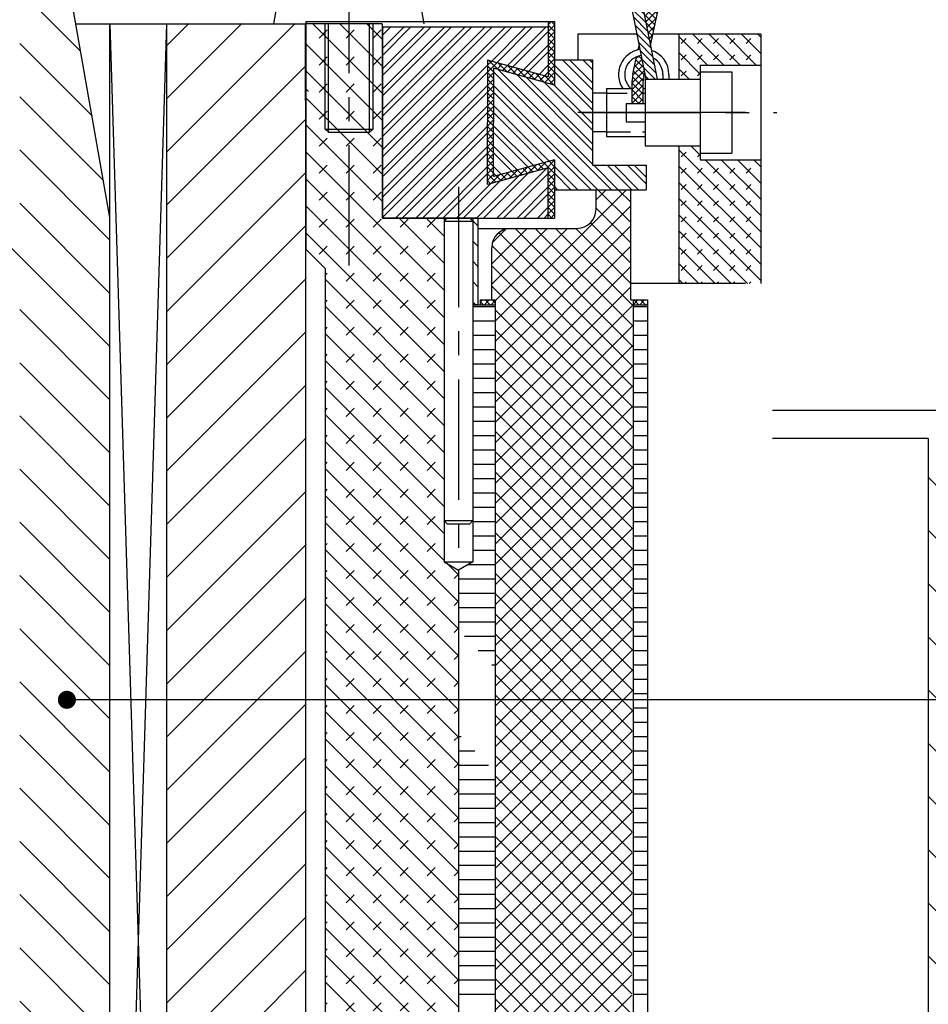
# Model space of a CAD drawing. Extents: x 1149 to 3527, y 476 to 2158.
# Drawn here: x 1687 to 1838, y 1688 to 1852 of the extents above; entities that cross this region are included whole.
import ezdxf

# ---------------------------------------------------------------- set-up
doc = ezdxf.new("R2010")
doc.units = 0
doc.header["$LTSCALE"] = 16
doc.header["$MEASUREMENT"] = 0
doc.linetypes.add('CENTER', pattern=[2, 1.25, -0.25, 0.25, -0.25])
doc.linetypes.add('HIDDEN', pattern=[0.375, 0.25, -0.125])
doc.layers.get('0').update_dxf_attribs({"linetype": 'CONTINUOUS'})
for name, color, linetype in [('CEN', 1, 'CENTER'), ('CL', 3, 'CENTER'), ('DIM', 2, 'CONTINUOUS'), ('HAT', 8, 'CONTINUOUS'), ('HAT-B', 3, 'CONTINUOUS'), ('HAT-GR', 3, 'CONTINUOUS'), ('HAT-M', 1, 'CONTINUOUS'), ('HAT-R', 1, 'CONTINUOUS'), ('HID-M', 206, 'HIDDEN'), ('OBJ-B', 7, 'CONTINUOUS'), ('OBJ-DB', 156, 'CONTINUOUS'), ('OBJ-GR', 252, 'CONTINUOUS'), ('OBJ-R', 1, 'CONTINUOUS'), ('OBJ-Y', 2, 'CONTINUOUS'), ('THIN', 1, 'CONTINUOUS')]:
    doc.layers.add(name, color=color, linetype=linetype)

# ---------------------------------------------------------------- blocks, each defined once
blk = doc.blocks.new('*X12')
at = {"color": 0}
for p, q in [((1227.04, 1717.18), (1240.95, 1731.09)), ((1235.88, 1717.18), (1250.88, 1732.18)), ((1244.72, 1717.18), (1259.72, 1732.18)), ((1249.12, 1712.73), (1268.56, 1732.18)), ((1262.4, 1717.18), (1277.4, 1732.18)), ((1271.23, 1717.18), (1286.23, 1732.18)), ((1280.07, 1717.18), (1295.07, 1732.18)), ((1288.91, 1717.18), (1303.91, 1732.18)), ((1297.75, 1717.18), (1312.75, 1732.18)), ((1306.59, 1717.18), (1321.59, 1732.18)), ((1315.43, 1717.18), (1330.43, 1732.18)), ((1324.27, 1717.18), (1339.27, 1732.18)), ((1333.11, 1717.18), (1348.11, 1732.18)), ((1341.95, 1717.18), (1356.95, 1732.18)), ((1350.78, 1717.18), (1365.78, 1732.18)), ((1359.62, 1717.18), (1374.62, 1732.18)), ((1368.46, 1717.18), (1383.46, 1732.18)), ((1377.3, 1717.18), (1392.3, 1732.18)), ((1218.2, 1717.18), (1230.22, 1729.2)), ((1209.36, 1717.18), (1219.49, 1727.3))]:
    blk.add_line(p, q, dxfattribs=at)
blk = doc.blocks.new('*X99')
at = {"color": 0}
for p, q in [((1856.51, 1757), (1837.51, 1776)), ((1856.51, 1748.17), (1837.51, 1767.17)), ((1856.51, 1739.33), (1837.51, 1758.33)), ((1856.51, 1730.49), (1837.51, 1749.49)), ((1856.51, 1721.65), (1837.51, 1740.65)), ((1856.51, 1712.81), (1837.51, 1731.81)), ((1856.51, 1703.97), (1837.51, 1722.97)), ((1855.2, 1696.44), (1837.51, 1714.13)), ((1853.67, 1689.13), (1837.51, 1705.29)), ((1844.83, 1689.13), (1837.51, 1696.45))]:
    blk.add_line(p, q, dxfattribs=at)
blk = doc.blocks.new('*X180')
at = {"color": 0}
for p, q in [((31.0998, 29.3838), (31.9728, 30.2568)), ((31.2766, 29.3838), (32.1496, 30.2568)), ((31.4533, 29.3838), (32.3263, 30.2568)), ((31.6301, 29.3838), (32.5031, 30.2568)), ((31.7237, 30.1845), (31.796, 30.2568)), ((31.8198, 30.2288), (31.7918, 30.2568)), ((31.8069, 29.3838), (32.6799, 30.2568)), ((31.9966, 30.2288), (31.9686, 30.2568)), ((31.9837, 29.3838), (32.8567, 30.2568)), ((32.1734, 30.2288), (32.1454, 30.2568)), ((32.1604, 29.3838), (33.0334, 30.2568)), ((32.3501, 30.2288), (32.3222, 30.2568)), ((32.3372, 29.3838), (33.2102, 30.2568)), ((32.5269, 30.2288), (32.4989, 30.2568)), ((32.514, 29.3838), (33.387, 30.2568)), ((32.7037, 30.2288), (32.6757, 30.2568)), ((32.6908, 29.3838), (33.5638, 30.2568)), ((32.8805, 30.2288), (32.8525, 30.2568)), ((32.8675, 29.3838), (33.7405, 30.2568)), ((33.0572, 30.2288), (33.0293, 30.2568)), ((33.0443, 29.3838), (33.9173, 30.2568)), ((33.234, 30.2288), (33.206, 30.2568)), ((33.2211, 29.3838), (34.0941, 30.2568)), ((33.4108, 30.2288), (33.3828, 30.2568)), ((33.3979, 29.3838), (34.2709, 30.2568)), ((33.5876, 30.2288), (33.5596, 30.2568)), ((33.5746, 29.3838), (34.4476, 30.2568)), ((33.7643, 30.2288), (33.7364, 30.2568)), ((33.7514, 29.3838), (34.6244, 30.2568)), ((33.9411, 30.2288), (33.9132, 30.2568)), ((33.9282, 29.3838), (34.8012, 30.2568)), ((34.1179, 30.2288), (34.0899, 30.2568)), ((34.105, 29.3838), (34.978, 30.2568)), ((34.2947, 30.2288), (34.2667, 30.2568)), ((34.2818, 29.3838), (35.1548, 30.2568)), ((34.4715, 30.2288), (34.4435, 30.2568)), ((34.4585, 29.3838), (35.3315, 30.2568)), ((29.0312, 29.2598), (29.9345, 30.163)), ((29.208, 29.2598), (30.1113, 30.163)), ((29.3848, 29.2598), (30.288, 30.163)), ((29.4613, 29.8666), (29.7577, 30.163)), ((29.4613, 30.0434), (29.5809, 30.163)), ((29.5616, 29.2598), (30.4648, 30.163)), ((29.8623, 29.3838), (30.6416, 30.163)), ((30.0391, 29.3838), (30.8184, 30.163)), ((30.2159, 29.3838), (30.9951, 30.163)), ((30.3927, 29.3838), (31.1719, 30.163)), ((30.5694, 29.3838), (31.3487, 30.163)), ((30.7462, 29.3838), (31.5255, 30.163)), ((30.923, 29.3838), (31.7022, 30.163)), ((29.5217, 30.052), (29.4687, 30.1051)), ((29.6985, 30.052), (29.6455, 30.1051)), ((29.8753, 30.052), (29.8222, 30.1051)), ((30.052, 30.052), (29.999, 30.1051)), ((30.2288, 30.052), (30.1758, 30.1051)), ((30.4056, 30.052), (30.3526, 30.1051)), ((30.5824, 30.052), (30.5293, 30.1051)), ((30.7591, 30.052), (30.7061, 30.1051)), ((30.9359, 30.052), (30.8829, 30.1051)), ((31.1127, 30.052), (31.0597, 30.1051)), ((31.2895, 30.052), (31.2364, 30.1051)), ((31.4663, 30.052), (31.4132, 30.1051)), ((31.643, 30.052), (31.59, 30.1051)), ((31.8198, 30.052), (31.7668, 30.1051)), ((31.9966, 30.052), (31.9435, 30.1051)), ((32.1734, 30.052), (32.1203, 30.1051)), ((32.3501, 30.052), (32.2971, 30.1051)), ((32.5269, 30.052), (32.4739, 30.1051)), ((32.7037, 30.052), (32.6507, 30.1051)), ((32.8805, 30.052), (32.8274, 30.1051)), ((33.0572, 30.052), (33.0042, 30.1051)), ((33.234, 30.052), (33.181, 30.1051)), ((33.4108, 30.052), (33.3578, 30.1051)), ((33.5876, 30.052), (33.5345, 30.1051)), ((33.7643, 30.052), (33.7113, 30.1051)), ((33.9411, 30.052), (33.8881, 30.1051)), ((34.1179, 30.052), (34.0649, 30.1051)), ((34.2947, 30.052), (34.2416, 30.1051)), ((34.4715, 30.052), (34.4184, 30.1051)), ((34.6482, 30.052), (34.5952, 30.1051)), ((29.5217, 29.8753), (29.4687, 29.9283)), ((29.6985, 29.8753), (29.6455, 29.9283)), ((29.8753, 29.8753), (29.8222, 29.9283)), ((30.052, 29.8753), (29.999, 29.9283)), ((30.2288, 29.8753), (30.1758, 29.9283)), ((30.4056, 29.8753), (30.3526, 29.9283)), ((30.5824, 29.8753), (30.5293, 29.9283)), ((30.7591, 29.8753), (30.7061, 29.9283)), ((30.9359, 29.8753), (30.8829, 29.9283)), ((31.1127, 29.8753), (31.0597, 29.9283)), ((31.2895, 29.8753), (31.2364, 29.9283)), ((31.4663, 29.8753), (31.4132, 29.9283)), ((31.643, 29.8753), (31.59, 29.9283)), ((31.8198, 29.8753), (31.7668, 29.9283)), ((31.9966, 29.8753), (31.9435, 29.9283)), ((32.1734, 29.8753), (32.1203, 29.9283)), ((32.3501, 29.8753), (32.2971, 29.9283)), ((32.5269, 29.8753), (32.4739, 29.9283)), ((32.7037, 29.8753), (32.6507, 29.9283)), ((32.8805, 29.8753), (32.8274, 29.9283)), ((33.0572, 29.8753), (33.0042, 29.9283)), ((33.234, 29.8753), (33.181, 29.9283)), ((33.4108, 29.8753), (33.3578, 29.9283)), ((33.5876, 29.8753), (33.5345, 29.9283)), ((33.7643, 29.8753), (33.7113, 29.9283)), ((33.9411, 29.8753), (33.8881, 29.9283)), ((34.1179, 29.8753), (34.0649, 29.9283)), ((34.2947, 29.8753), (34.2416, 29.9283)), ((34.4715, 29.8753), (34.4184, 29.9283)), ((34.6482, 29.8753), (34.5952, 29.9283)), ((28.1913, 29.3037), (28.6448, 29.7573)), ((28.1913, 29.4805), (28.4681, 29.7573)), ((28.1913, 29.6573), (28.2913, 29.7573)), ((28.2843, 29.6985), (28.2312, 29.7515)), ((28.3241, 29.2598), (28.8216, 29.7573)), ((28.461, 29.6985), (28.408, 29.7515)), ((28.5009, 29.2598), (28.9984, 29.7573)), ((28.6378, 29.6985), (28.5848, 29.7515)), ((28.6777, 29.2598), (29.1752, 29.7573)), ((28.8146, 29.6985), (28.7616, 29.7515)), ((28.8545, 29.2598), (29.352, 29.7573)), ((28.9914, 29.6985), (28.9383, 29.7515)), ((29.1682, 29.6985), (29.1151, 29.7515)), ((29.3449, 29.6985), (29.2919, 29.7515)), ((29.5217, 29.6985), (29.4687, 29.7515)), ((29.6985, 29.6985), (29.6455, 29.7515)), ((29.8753, 29.6985), (29.8222, 29.7515)), ((30.052, 29.6985), (29.999, 29.7515)), ((30.2288, 29.6985), (30.1758, 29.7515)), ((30.4056, 29.6985), (30.3526, 29.7515)), ((30.5824, 29.6985), (30.5293, 29.7515)), ((30.7591, 29.6985), (30.7061, 29.7515)), ((30.9359, 29.6985), (30.8829, 29.7515)), ((31.1127, 29.6985), (31.0597, 29.7515)), ((31.2895, 29.6985), (31.2364, 29.7515)), ((31.4663, 29.6985), (31.4132, 29.7515)), ((31.643, 29.6985), (31.59, 29.7515)), ((31.8198, 29.6985), (31.7668, 29.7515)), ((31.9966, 29.6985), (31.9435, 29.7515)), ((32.1734, 29.6985), (32.1203, 29.7515)), ((32.3501, 29.6985), (32.2971, 29.7515)), ((32.5269, 29.6985), (32.4739, 29.7515)), ((32.7037, 29.6985), (32.6507, 29.7515)), ((32.8805, 29.6985), (32.8274, 29.7515)), ((33.0572, 29.6985), (33.0042, 29.7515)), ((33.234, 29.6985), (33.181, 29.7515)), ((33.4108, 29.6985), (33.3578, 29.7515)), ((33.5876, 29.6985), (33.5345, 29.7515)), ((33.7643, 29.6985), (33.7113, 29.7515)), ((33.9411, 29.6985), (33.8881, 29.7515)), ((34.1179, 29.6985), (34.0649, 29.7515)), ((34.2947, 29.6985), (34.2416, 29.7515)), ((34.4715, 29.6985), (34.4184, 29.7515)), ((34.6482, 29.6985), (34.5952, 29.7515)), ((28.2843, 29.5217), (28.2312, 29.5747)), ((28.461, 29.5217), (28.408, 29.5747)), ((28.6378, 29.5217), (28.5848, 29.5747)), ((28.8146, 29.5217), (28.7616, 29.5747)), ((28.9914, 29.5217), (28.9383, 29.5747)), ((29.1682, 29.5217), (29.1151, 29.5747)), ((29.3449, 29.5217), (29.2919, 29.5747)), ((29.5217, 29.5217), (29.4687, 29.5747)), ((29.6985, 29.5217), (29.6455, 29.5747)), ((29.8753, 29.5217), (29.8222, 29.5747)), ((30.052, 29.5217), (29.999, 29.5747)), ((30.2288, 29.5217), (30.1758, 29.5747)), ((30.4056, 29.5217), (30.3526, 29.5747)), ((30.5824, 29.5217), (30.5293, 29.5747)), ((30.7591, 29.5217), (30.7061, 29.5747)), ((30.9359, 29.5217), (30.8829, 29.5747)), ((31.1127, 29.5217), (31.0597, 29.5747)), ((31.2895, 29.5217), (31.2364, 29.5747)), ((31.4663, 29.5217), (31.4132, 29.5747)), ((31.643, 29.5217), (31.59, 29.5747)), ((31.8198, 29.5217), (31.7668, 29.5747)), ((31.9966, 29.5217), (31.9435, 29.5747)), ((32.1734, 29.5217), (32.1203, 29.5747)), ((32.3501, 29.5217), (32.2971, 29.5747)), ((32.5269, 29.5217), (32.4739, 29.5747)), ((32.7037, 29.5217), (32.6507, 29.5747)), ((32.8805, 29.5217), (32.8274, 29.5747)), ((33.0572, 29.5217), (33.0042, 29.5747)), ((33.234, 29.5217), (33.181, 29.5747)), ((33.4108, 29.5217), (33.3578, 29.5747)), ((33.5876, 29.5217), (33.5345, 29.5747)), ((33.7643, 29.5217), (33.7113, 29.5747)), ((33.9411, 29.5217), (33.8881, 29.5747)), ((34.1179, 29.5217), (34.0649, 29.5747)), ((34.2947, 29.5217), (34.2416, 29.5747)), ((34.4715, 29.5217), (34.4184, 29.5747)), ((34.6482, 29.5217), (34.5952, 29.5747)), ((28.2843, 29.3449), (28.2312, 29.398)), ((28.461, 29.3449), (28.408, 29.398)), ((28.6378, 29.3449), (28.5848, 29.398)), ((28.8146, 29.3449), (28.7616, 29.398)), ((28.9914, 29.3449), (28.9383, 29.398)), ((29.1682, 29.3449), (29.1151, 29.398)), ((29.3449, 29.3449), (29.2919, 29.398)), ((29.5217, 29.3449), (29.4687, 29.398)), ((29.6985, 29.3449), (29.6455, 29.398)), ((29.8364, 29.3838), (29.8222, 29.398)), ((30.0132, 29.3838), (29.999, 29.398)), ((30.19, 29.3838), (30.1758, 29.398)), ((30.3667, 29.3838), (30.3526, 29.398)), ((30.5435, 29.3838), (30.5293, 29.398)), ((30.7203, 29.3838), (30.7061, 29.398)), ((30.8971, 29.3838), (30.8829, 29.398)), ((31.0738, 29.3838), (31.0597, 29.398)), ((31.2506, 29.3838), (31.2364, 29.398)), ((31.4274, 29.3838), (31.4132, 29.398)), ((31.6042, 29.3838), (31.59, 29.398)), ((31.781, 29.3838), (31.7668, 29.398)), ((31.9577, 29.3838), (31.9435, 29.398)), ((32.1345, 29.3838), (32.1203, 29.398)), ((32.3113, 29.3838), (32.2971, 29.398)), ((32.4881, 29.3838), (32.4739, 29.398)), ((32.6648, 29.3838), (32.6507, 29.398)), ((32.8416, 29.3838), (32.8274, 29.398)), ((33.0184, 29.3838), (33.0042, 29.398)), ((33.1952, 29.3838), (33.181, 29.398)), ((33.3719, 29.3838), (33.3578, 29.398)), ((33.5487, 29.3838), (33.5345, 29.398)), ((33.7255, 29.3838), (33.7113, 29.398)), ((33.9023, 29.3838), (33.8881, 29.398)), ((34.079, 29.3838), (34.0649, 29.398)), ((34.2558, 29.3838), (34.2416, 29.398)), ((34.4326, 29.3838), (34.4184, 29.398)), ((34.6094, 29.3838), (34.5952, 29.398))]:
    blk.add_line(p, q, dxfattribs=at)
blk = doc.blocks.new('*X164')
at = {"color": 0}
for p, q in [((23.7052, 25.2962), (23.9199, 25.5109)), ((23.7052, 25.4288), (23.7873, 25.5109)), ((24.6958, 24.6249), (23.8098, 25.5109)), ((23.8254, 25.2838), (24.0524, 25.5109)), ((23.9215, 25.2473), (24.185, 25.5109)), ((24.8284, 24.6249), (23.9424, 25.5109)), ((23.9582, 25.0189), (24.4651, 25.5258)), ((23.9582, 24.8863), (24.5975, 25.5256)), ((23.9582, 24.7537), (24.7299, 25.5254)), ((23.9582, 25.1515), (24.3176, 25.5109)), ((23.9853, 24.6482), (24.8622, 25.5251)), ((24.0711, 24.6014), (24.9946, 25.5249)), ((24.961, 24.6249), (24.075, 25.5109)), ((24.2031, 24.6009), (25.1269, 25.5247)), ((25.0936, 24.6249), (24.2076, 25.5109)), ((24.3357, 24.6009), (25.2593, 25.5245)), ((25.2262, 24.6249), (24.3402, 25.5109)), ((25.3588, 24.6249), (24.4578, 25.5258)), ((24.4923, 24.6249), (25.3917, 25.5243)), ((25.4913, 24.6249), (24.5906, 25.5256)), ((24.6249, 24.6249), (25.524, 25.524)), ((25.6239, 24.6249), (24.7234, 25.5254)), ((24.7574, 24.6249), (25.6564, 25.5238)), ((25.7565, 24.6249), (24.8562, 25.5251)), ((24.89, 24.6249), (25.7888, 25.5236)), ((25.8891, 24.6249), (24.989, 25.5249)), ((25.0226, 24.6249), (25.9211, 25.5234)), ((26.0217, 24.6249), (25.1218, 25.5247)), ((25.1552, 24.6249), (26.0535, 25.5232)), ((26.1542, 24.6249), (25.2546, 25.5245)), ((25.2878, 24.6249), (26.1859, 25.5229)), ((26.2868, 24.6249), (25.3874, 25.5243)), ((25.4204, 24.6249), (26.3182, 25.5227)), ((26.4194, 24.6249), (25.5202, 25.524)), ((25.5529, 24.6249), (26.4506, 25.5225)), ((26.552, 24.6249), (25.653, 25.5238)), ((25.6855, 24.6249), (26.5829, 25.5223)), ((26.6846, 24.6249), (25.7858, 25.5236)), ((25.8181, 24.6249), (26.7153, 25.5221)), ((26.8172, 24.6249), (25.9186, 25.5234)), ((25.9507, 24.6249), (26.8477, 25.5218)), ((26.9497, 24.6249), (26.0514, 25.5232)), ((26.0833, 24.6249), (26.98, 25.5216)), ((27.0823, 24.6249), (26.1842, 25.5229)), ((26.2158, 24.6249), (27.1124, 25.5214)), ((27.2149, 24.6249), (26.317, 25.5227)), ((26.3484, 24.6249), (27.2448, 25.5212)), ((27.3475, 24.6249), (26.4498, 25.5225)), ((26.481, 24.6249), (27.3771, 25.521)), ((27.4801, 24.6249), (26.5826, 25.5223)), ((26.6136, 24.6249), (27.5095, 25.5208)), ((27.6127, 24.6249), (26.7154, 25.5221)), ((26.7462, 24.6249), (27.6419, 25.5205)), ((27.7452, 24.6249), (26.8482, 25.5218)), ((26.8788, 24.6249), (27.7742, 25.5203)), ((27.8778, 24.6249), (26.981, 25.5216)), ((27.0113, 24.6249), (27.9066, 25.5201)), ((28.0104, 24.6249), (27.1139, 25.5214)), ((27.1439, 24.6249), (28.0389, 25.5199)), ((28.143, 24.6249), (27.2467, 25.5212)), ((27.2765, 24.6249), (28.1713, 25.5197)), ((28.2756, 24.6249), (27.3795, 25.521)), ((27.4091, 24.6249), (28.3037, 25.5194)), ((28.4082, 24.6249), (27.5123, 25.5207)), ((27.5417, 24.6249), (28.436, 25.5192)), ((28.5407, 24.6249), (27.6451, 25.5205)), ((27.6743, 24.6249), (28.5684, 25.519)), ((28.6733, 24.6249), (27.7779, 25.5203)), ((27.8068, 24.6249), (28.7008, 25.5188)), ((28.8059, 24.6249), (27.9107, 25.5201)), ((27.9394, 24.6249), (28.8331, 25.5186)), ((28.9385, 24.6249), (28.0435, 25.5199)), ((28.072, 24.6249), (28.9655, 25.5183)), ((29.0711, 24.6249), (28.1763, 25.5197)), ((28.2046, 24.6249), (29.0979, 25.5181)), ((29.2036, 24.6249), (28.3091, 25.5194)), ((28.3372, 24.6249), (29.2302, 25.5179)), ((29.3362, 24.6249), (28.4419, 25.5192)), ((28.4698, 24.6249), (29.3626, 25.5177)), ((29.4688, 24.6249), (28.5747, 25.519)), ((28.6023, 24.6249), (29.4949, 25.5175)), ((29.6014, 24.6249), (28.7075, 25.5188)), ((28.7349, 24.6249), (29.6273, 25.5172)), ((29.734, 24.6249), (28.8403, 25.5186)), ((28.8675, 24.6249), (29.7597, 25.517)), ((29.8666, 24.6249), (28.9731, 25.5183)), ((29.0001, 24.6249), (29.892, 25.5168)), ((24.5633, 24.6249), (23.7052, 25.4829)), ((23.7718, 25.2838), (23.7052, 25.3503)), ((24.4307, 24.6249), (23.9582, 25.0973)), ((24.3221, 24.6009), (23.9582, 24.9647)), ((24.1895, 24.6009), (23.9582, 24.8322)), ((24.0533, 24.6045), (23.9618, 24.6959))]:
    blk.add_line(p, q, dxfattribs=at)
blk = doc.blocks.new('*X178')
at = {"color": 0}
for p, q in [((28.2593, 32.1088), (28.3843, 32.2338)), ((28.2593, 32.2148), (28.2783, 32.2338)), ((29.0161, 31.6988), (29.5511, 32.2338)), ((29.0813, 31.8701), (29.445, 32.2338)), ((29.0813, 31.9762), (29.3389, 32.2338)), ((29.0813, 32.0822), (29.2329, 32.2338)), ((29.0813, 32.1883), (29.1268, 32.2338)), ((29.1222, 31.6988), (29.6571, 32.2338)), ((29.2282, 31.6988), (29.7632, 32.2338)), ((29.3343, 31.6988), (29.8693, 32.2338)), ((28.2593, 32.0027), (28.4613, 32.2047)), ((28.3196, 32.138), (28.2878, 32.1698)), ((28.4257, 32.138), (28.3939, 32.1698)), ((29.1682, 32.138), (29.1363, 32.1698)), ((29.2742, 32.138), (29.2424, 32.1698)), ((29.3803, 32.138), (29.3485, 32.1698)), ((29.4404, 31.6988), (29.8893, 32.1478)), ((29.4864, 32.138), (29.4545, 32.1698)), ((29.5924, 32.138), (29.5606, 32.1698)), ((29.6985, 32.138), (29.6667, 32.1698)), ((29.8046, 32.138), (29.7727, 32.1698)), ((29.8893, 32.1593), (29.8788, 32.1698)), ((28.2593, 31.8966), (28.4613, 32.0986)), ((28.3196, 32.0319), (28.2878, 32.0638)), ((28.4257, 32.0319), (28.3939, 32.0638)), ((29.1682, 32.0319), (29.1363, 32.0638)), ((29.2742, 32.0319), (29.2424, 32.0638)), ((29.3803, 32.0319), (29.3485, 32.0638)), ((29.4864, 32.0319), (29.4545, 32.0638)), ((29.5464, 31.6988), (29.8893, 32.0417)), ((29.5924, 32.0319), (29.5606, 32.0638)), ((29.6985, 32.0319), (29.6667, 32.0638)), ((29.8046, 32.0319), (29.7727, 32.0638)), ((29.8893, 32.0532), (29.8788, 32.0638)), ((28.2593, 31.7906), (28.4613, 31.9926)), ((28.3196, 31.9259), (28.2878, 31.9577)), ((28.4257, 31.9259), (28.3939, 31.9577)), ((29.1682, 31.9259), (29.1363, 31.9577)), ((29.2742, 31.9259), (29.2424, 31.9577)), ((29.3803, 31.9259), (29.3485, 31.9577)), ((29.4864, 31.9259), (29.4545, 31.9577)), ((29.5924, 31.9259), (29.5606, 31.9577)), ((29.6985, 31.9259), (29.6667, 31.9577)), ((29.8046, 31.9259), (29.7727, 31.9577)), ((29.8893, 31.9472), (29.8788, 31.9577)), ((28.2736, 31.6988), (28.4613, 31.8865)), ((29.6525, 31.6988), (29.8893, 31.9356)), ((28.3196, 31.8198), (28.2878, 31.8516)), ((28.3797, 31.6988), (28.5197, 31.8388)), ((28.4257, 31.8198), (28.3939, 31.8516)), ((28.5318, 31.8198), (28.5127, 31.8388)), ((28.9888, 31.7776), (29.05, 31.8388)), ((29.0621, 31.8198), (29.0431, 31.8388)), ((29.1682, 31.8198), (29.1363, 31.8516)), ((29.2742, 31.8198), (29.2424, 31.8516)), ((29.3803, 31.8198), (29.3485, 31.8516)), ((29.4864, 31.8198), (29.4545, 31.8516)), ((29.5924, 31.8198), (29.5606, 31.8516)), ((29.6985, 31.8198), (29.6667, 31.8516)), ((29.7586, 31.6988), (29.8893, 31.8296)), ((29.8046, 31.8198), (29.7727, 31.8516)), ((29.8893, 31.8411), (29.8788, 31.8516)), ((28.4858, 31.6988), (28.5538, 31.7669)), ((28.3196, 31.7137), (28.2878, 31.7456)), ((28.4257, 31.7137), (28.3939, 31.7456)), ((28.5318, 31.7137), (28.4999, 31.7456)), ((29.0621, 31.7137), (29.0303, 31.7456)), ((29.1682, 31.7137), (29.1363, 31.7456)), ((29.2742, 31.7137), (29.2424, 31.7456)), ((29.3803, 31.7137), (29.3485, 31.7456)), ((29.4864, 31.7137), (29.4545, 31.7456)), ((29.5924, 31.7137), (29.5606, 31.7456)), ((29.6985, 31.7137), (29.6667, 31.7456)), ((29.8046, 31.7137), (29.7727, 31.7456)), ((29.8646, 31.6988), (29.8893, 31.7235)), ((29.8893, 31.735), (29.8788, 31.7456))]:
    blk.add_line(p, q, dxfattribs=at)
blk = doc.blocks.new('*X161')
at = {"color": 0}
for p, q in [((22.6052, 24.9917), (22.6244, 25.0109)), ((22.6263, 24.9709), (22.6052, 24.9919)), ((22.6286, 24.9709), (22.6686, 25.0109)), ((22.6705, 24.9709), (22.6305, 25.0109)), ((22.6728, 24.9709), (22.7128, 25.0109)), ((22.7147, 24.9709), (22.6747, 25.0109)), ((22.717, 24.9709), (22.757, 25.0109)), ((22.7589, 24.9709), (22.7189, 25.0109)), ((22.7611, 24.9709), (22.8011, 25.0109)), ((22.803, 24.9709), (22.763, 25.0109)), ((22.8053, 24.9709), (22.8453, 25.0109)), ((22.8472, 24.9709), (22.8072, 25.0109)), ((22.8495, 24.9709), (22.8895, 25.0109)), ((22.8914, 24.9709), (22.8514, 25.0109)), ((22.8937, 24.9709), (22.9337, 25.0109)), ((22.9356, 24.9709), (22.8956, 25.0109)), ((22.9379, 24.9709), (22.9779, 25.0109)), ((23.003, 24.9477), (22.9398, 25.0109)), ((22.9625, 24.9512), (23.0197, 25.0085)), ((23.0125, 24.9823), (22.984, 25.0109)), ((23.5656, 24.9596), (23.5143, 25.0109)), ((23.5192, 24.9776), (23.5524, 25.0109)), ((23.5287, 24.9429), (23.5966, 25.0109)), ((23.5985, 24.9709), (23.5585, 25.0109)), ((23.6008, 24.9709), (23.6408, 25.0109)), ((23.6427, 24.9709), (23.6027, 25.0109)), ((23.645, 24.9709), (23.685, 25.0109)), ((23.6869, 24.9709), (23.6469, 25.0109)), ((23.6892, 24.9709), (23.7292, 25.0109)), ((23.7311, 24.9709), (23.6911, 25.0109)), ((23.7334, 24.9709), (23.7734, 25.0109)), ((23.7753, 24.9709), (23.7353, 25.0109)), ((23.7776, 24.9709), (23.8176, 25.0109)), ((23.8195, 24.9709), (23.7795, 25.0109)), ((23.8218, 24.9709), (23.8618, 25.0109)), ((23.8637, 24.9709), (23.8237, 25.0109)), ((23.866, 24.9709), (23.8902, 24.9951)), ((23.8902, 24.9885), (23.8679, 25.0109)), ((22.9457, 24.8902), (23.0029, 24.9475)), ((22.9935, 24.913), (22.9609, 24.9456)), ((23.5824, 24.8986), (23.5252, 24.9558)), ((23.5383, 24.9083), (23.5708, 24.9408)), ((22.9289, 24.8293), (22.9862, 24.8865)), ((22.9744, 24.8437), (22.9418, 24.8762)), ((22.9839, 24.8784), (22.9514, 24.9109)), ((23.5992, 24.8376), (23.542, 24.8948)), ((23.5478, 24.8736), (23.5803, 24.9062)), ((23.5573, 24.839), (23.5899, 24.8715)), ((22.9121, 24.7683), (22.9694, 24.8255)), ((22.9553, 24.7744), (22.9228, 24.8069)), ((22.9648, 24.8091), (22.9323, 24.8416)), ((23.616, 24.7766), (23.5587, 24.8339)), ((23.5669, 24.8043), (23.5994, 24.8369)), ((23.5764, 24.7697), (23.609, 24.8022)), ((22.8954, 24.7073), (22.9526, 24.7646)), ((22.9362, 24.7051), (22.9037, 24.7376)), ((22.9458, 24.7397), (22.9132, 24.7723)), ((23.6328, 24.7157), (23.5755, 24.7729)), ((23.586, 24.735), (23.6185, 24.7675)), ((22.8786, 24.6463), (22.9358, 24.7036)), ((22.9267, 24.6704), (22.8942, 24.703)), ((23.6496, 24.6547), (23.5923, 24.7119)), ((23.5955, 24.7004), (23.628, 24.7329)), ((23.605, 24.6657), (23.6376, 24.6982)), ((22.8618, 24.5854), (22.919, 24.6426)), ((22.9353, 24.5735), (22.8751, 24.6337)), ((22.9172, 24.6358), (22.8846, 24.6683)), ((22.8941, 24.5735), (22.9341, 24.6135)), ((22.9383, 24.5735), (22.9783, 24.6135)), ((22.9795, 24.5735), (22.9395, 24.6135)), ((22.9825, 24.5735), (23.0225, 24.6135)), ((23.0237, 24.5735), (22.9837, 24.6135)), ((23.0267, 24.5735), (23.0667, 24.6135)), ((23.0679, 24.5735), (23.0279, 24.6135)), ((23.0709, 24.5735), (23.1109, 24.6135)), ((23.1121, 24.5735), (23.0721, 24.6135)), ((23.1151, 24.5735), (23.1551, 24.6135)), ((23.1562, 24.5735), (23.1162, 24.6135)), ((23.1592, 24.5735), (23.1992, 24.6135)), ((23.2004, 24.5735), (23.1604, 24.6135)), ((23.2034, 24.5735), (23.2434, 24.6135)), ((23.2446, 24.5735), (23.2046, 24.6135)), ((23.2476, 24.5735), (23.2876, 24.6135)), ((23.2888, 24.5735), (23.2488, 24.6135)), ((23.2918, 24.5735), (23.3318, 24.6135)), ((23.333, 24.5735), (23.293, 24.6135)), ((23.336, 24.5735), (23.376, 24.6135)), ((23.3772, 24.5735), (23.3372, 24.6135)), ((23.3802, 24.5735), (23.4202, 24.6135)), ((23.4214, 24.5735), (23.3814, 24.6135)), ((23.4244, 24.5735), (23.4644, 24.6135)), ((23.4656, 24.5735), (23.4256, 24.6135)), ((23.4686, 24.5735), (23.5086, 24.6135)), ((23.5098, 24.5735), (23.4698, 24.6135)), ((23.5128, 24.5735), (23.5528, 24.6135)), ((23.554, 24.5735), (23.514, 24.6135)), ((23.557, 24.5735), (23.597, 24.6135)), ((23.5982, 24.5735), (23.5582, 24.6135)), ((23.6012, 24.5735), (23.6566, 24.6289)), ((23.6424, 24.5735), (23.6024, 24.6135)), ((23.6663, 24.5937), (23.6091, 24.6509)), ((23.6146, 24.631), (23.6471, 24.6636)), ((22.8911, 24.5735), (22.8655, 24.599)), ((23.6454, 24.5735), (23.6662, 24.5943))]:
    blk.add_line(p, q, dxfattribs=at)
blk = doc.blocks.new('*X159')
at = {"color": 0}
for p, q in [((22.8942, 24.703), (22.6402, 24.9569)), ((22.9037, 24.7376), (22.6705, 24.9709)), ((22.9228, 24.8069), (22.7589, 24.9709)), ((22.9323, 24.8416), (22.803, 24.9709)), ((22.9514, 24.9109), (22.8914, 24.9709)), ((22.9609, 24.9456), (22.9356, 24.9709)), ((23.8902, 24.635), (23.5656, 24.9596)), ((23.8902, 24.6792), (23.5985, 24.9709)), ((23.8902, 24.7676), (23.6869, 24.9709)), ((23.8902, 24.8118), (23.7311, 24.9709)), ((23.8902, 24.9002), (23.8195, 24.9709)), ((23.8902, 24.9444), (23.8637, 24.9709)), ((22.8751, 24.6337), (22.6402, 24.8685)), ((22.8655, 24.599), (22.6402, 24.8243)), ((23.8902, 24.5466), (23.5992, 24.8376)), ((23.489, 23.8871), (22.6402, 24.7359)), ((23.8902, 24.5024), (23.616, 24.7766)), ((23.4449, 23.8871), (22.6402, 24.6918)), ((23.8902, 24.414), (23.6496, 24.6547)), ((23.3565, 23.8871), (22.6402, 24.6034)), ((23.3123, 23.8871), (22.6402, 24.5592)), ((23.5774, 23.8871), (22.8911, 24.5735)), ((23.6216, 23.8871), (22.9353, 24.5735)), ((23.71, 23.8871), (23.0237, 24.5735)), ((23.7542, 23.8871), (23.0679, 24.5735)), ((23.8426, 23.8871), (23.1562, 24.5735)), ((23.8868, 23.8871), (23.2004, 24.5735)), ((23.8902, 23.9721), (23.2888, 24.5735)), ((23.8902, 24.0163), (23.333, 24.5735)), ((23.8902, 24.1047), (23.4214, 24.5735)), ((23.8902, 24.1489), (23.4656, 24.5735)), ((23.8902, 24.2372), (23.554, 24.5735)), ((23.8902, 24.2814), (23.5982, 24.5735)), ((23.8902, 24.3698), (23.6663, 24.5937)), ((23.2239, 23.8871), (22.6402, 24.4708)), ((23.1797, 23.8871), (22.6402, 24.4266)), ((23.0913, 23.8871), (22.6402, 24.3382)), ((23.0471, 23.8871), (22.6402, 24.294)), ((22.9587, 23.8871), (22.6402, 24.2056)), ((22.9145, 23.8871), (22.6402, 24.1614)), ((22.8261, 23.8871), (22.6402, 24.073)), ((22.7819, 23.8871), (22.6402, 24.0288)), ((22.6936, 23.8871), (22.6402, 23.9405)), ((22.6494, 23.8871), (22.6402, 23.8963))]:
    blk.add_line(p, q, dxfattribs=at)
blk = doc.blocks.new('*X177')
at = {"color": 0}
for p, q in [((11.2043, 7.934), (11.2344, 7.964)), ((11.2501, 7.886), (11.2048, 7.9313)), ((11.3062, 7.874), (11.2154, 7.9649)), ((11.2227, 7.9081), (11.2708, 7.9562)), ((11.2457, 7.8869), (11.3072, 7.9485)), ((11.3624, 7.8621), (11.2675, 7.9569)), ((11.2821, 7.8792), (11.3437, 7.9407)), ((11.3186, 7.8714), (11.3801, 7.9329)), ((11.4186, 7.8501), (11.3237, 7.945)), ((11.355, 7.8636), (11.4165, 7.9252)), ((11.4747, 7.8381), (11.3799, 7.933)), ((11.3914, 7.8559), (11.4529, 7.9174)), ((11.4278, 7.8481), (11.4894, 7.9096)), ((11.5309, 7.8261), (11.436, 7.921)), ((11.4643, 7.8403), (11.5258, 7.9019)), ((11.5871, 7.8142), (11.4922, 7.909)), ((11.5007, 7.8326), (11.5622, 7.8941)), ((11.5371, 7.8248), (11.5986, 7.8863)), ((11.6433, 7.8022), (11.5484, 7.897)), ((11.5735, 7.817), (11.6351, 7.8786)), ((11.6994, 7.7902), (11.6046, 7.8851)), ((11.61, 7.8093), (11.6715, 7.8708)), ((11.6464, 7.8015), (11.7079, 7.863)), ((11.7556, 7.7782), (11.6607, 7.8731)), ((11.7979, 7.7801), (11.7169, 7.8611)), ((11.6828, 7.7937), (11.7443, 7.8553)), ((11.7193, 7.786), (11.7808, 7.8475)), ((11.7557, 7.7782), (11.8172, 7.8397)), ((11.8347, 7.7875), (11.7731, 7.8491)), ((11.8028, 7.7811), (11.8536, 7.832)), ((11.8715, 7.7949), (11.8293, 7.8372)), ((11.858, 7.7922), (11.8901, 7.8242)), ((11.9083, 7.8023), (11.8854, 7.8252)), ((11.9133, 7.8033), (11.9265, 7.8164)), ((11.9452, 7.8096), (11.9416, 7.8132)), ((12.0214, 7.7345), (12.0413, 7.7545)), ((12.0365, 7.7183), (12.0218, 7.733)), ((12.0926, 7.7064), (12.044, 7.755)), ((12.0471, 7.7161), (12.0966, 7.7655)), ((12.1487, 7.6945), (12.0808, 7.7624)), ((12.0835, 7.7083), (12.145, 7.7698)), ((12.1982, 7.6892), (12.1176, 7.7698)), ((12.1199, 7.7005), (12.1827, 7.7633)), ((12.1567, 7.6931), (12.2256, 7.762)), ((12.2426, 7.689), (12.166, 7.7656)), ((12.197, 7.6892), (12.2698, 7.762)), ((12.2868, 7.689), (12.2138, 7.762)), ((12.241, 7.689), (12.314, 7.762)), ((12.331, 7.6889), (12.258, 7.762)), ((12.2852, 7.689), (12.331, 7.7348)), ((12.331, 7.7331), (12.3022, 7.762)), ((12.3294, 7.689), (12.331, 7.6906))]:
    blk.add_line(p, q, dxfattribs=at)
blk = doc.blocks.new('*X176')
at = {"color": 0}
for p, q in [((11.8202, 7.7101), (11.9133, 7.8033)), ((11.8755, 7.7212), (11.9686, 7.8143)), ((11.9307, 7.7323), (12.0239, 7.8254)), ((11.986, 7.7434), (12.0791, 7.8365)), ((12.0413, 7.7545), (12.1344, 7.8476)), ((12.0966, 7.7655), (12.1735, 7.8425)), ((12.1518, 7.7766), (12.1735, 7.7983)), ((11.4886, 7.6437), (11.5817, 7.7368)), ((11.5438, 7.6547), (11.6369, 7.7479)), ((11.5991, 7.6658), (11.6922, 7.7589)), ((11.6544, 7.6769), (11.7475, 7.77)), ((11.7096, 7.688), (11.8028, 7.7811)), ((11.7649, 7.6991), (11.858, 7.7922)), ((11.1569, 7.5772), (11.25, 7.6703)), ((11.2122, 7.5883), (11.3053, 7.6814)), ((11.2675, 7.5993), (11.3606, 7.6925)), ((11.3227, 7.6104), (11.4158, 7.7035)), ((11.378, 7.6215), (11.4711, 7.7146)), ((11.4333, 7.6326), (11.5264, 7.7257)), ((11.1326, 7.597), (11.1948, 7.6592))]:
    blk.add_line(p, q, dxfattribs=at)
blk = doc.blocks.new('*X165')
at = {"color": 0}
for p, q in [((23.9084, 24.4776), (23.9417, 24.5109)), ((24.041, 24.4776), (24.0743, 24.5109)), ((24.1736, 24.4776), (24.2069, 24.5109)), ((24.3062, 24.4776), (24.3394, 24.5109)), ((24.4388, 24.4776), (24.4582, 24.497))]:
    blk.add_line(p, q, dxfattribs=at)
blk = doc.blocks.new('*X58')
at = {"color": 0}
for p, q in [((1864.13, 1778.85), (1841.03, 1801.95)), ((1872.97, 1778.85), (1849.87, 1801.95)), ((1881.81, 1778.85), (1858.71, 1801.95)), ((1890.65, 1778.85), (1867.55, 1801.95)), ((1899.49, 1778.85), (1876.39, 1801.95)), ((1908.33, 1778.85), (1885.23, 1801.95)), ((1917.16, 1778.85), (1894.06, 1801.95)), ((1926, 1778.85), (1902.9, 1801.95)), ((1934.84, 1778.85), (1911.74, 1801.95)), ((1943.68, 1778.85), (1920.58, 1801.95)), ((1952.52, 1778.85), (1929.42, 1801.95)), ((1961.36, 1778.85), (1938.26, 1801.95)), ((1970.2, 1778.85), (1947.1, 1801.95)), ((1979.04, 1778.85), (1955.94, 1801.95)), ((1987.87, 1778.85), (1964.77, 1801.95)), ((1996.71, 1778.85), (1973.61, 1801.95)), ((2005.55, 1778.85), (1982.45, 1801.95)), ((2014.39, 1778.85), (1991.29, 1801.95)), ((1855.29, 1778.85), (1834.04, 1800.11)), ((1846.45, 1778.85), (1834.04, 1791.27)), ((1837.61, 1778.85), (1834.04, 1782.43))]:
    blk.add_line(p, q, dxfattribs=at)

msp = doc.modelspace()

# ---------------------------------------------------------------- linework, layer by layer
for p, q in [((1701.51, 1819.13), (1692.69, 1869.13)), ((1728.75, 1851.32), (1730.16, 1859.32)), ((1753.75, 1851.32), (1752.33, 1859.32)), ((1695.83, 1851.31), (1734.01, 1851.31)), ((1701.51, 1819.13), (1701.51, 1851.31)), ((1710.91, 1851.31), (1710.91, 1547.13)), ((1734.01, 1838.61), (1734.01, 1851.31)), ((1737.25, 1833.82), (1737.25, 1851.32)), ((1745.25, 1833.82), (1745.25, 1851.32)), ((1734.51, 1840.09), (1734.01, 1840.59)), ((1734.01, 1838.61), (1734.01, 1579.71)), ((1737.25, 1833.82), (1745.25, 1833.82)), ((1737.85, 1833.32), (1737.25, 1833.82)), ((1737.85, 1833.32), (1744.65, 1833.32)), ((1745.25, 1833.82), (1744.65, 1833.32)), ((1701.51, 1539.13), (1701.51, 1819.13)), ((1811.61, 1787.13), (1856.51, 1787.13)), ((1837.51, 1782.43), (1811.61, 1782.43)), ((1837.51, 1782.43), (1837.51, 1602.13))]:
    msp.add_line(p, q)
at = {"layer": 'CEN'}
msp.add_line((1741.25, 1811.15), (1741.25, 1898.97), dxfattribs=at)
at = {"layer": 'CL'}
for p, q in [((1779.76, 1836.59), (1812.36, 1836.59)), ((1759.43, 1824.25), (1759.43, 1757.98))]:
    msp.add_line(p, q, dxfattribs=at)
at = {"layer": 'DIM'}
for p, q in [((1734.11, 1851.32), (1734.11, 1851.7)), ((1981.45, 1739), (1694.28, 1739))]:
    msp.add_line(p, q, dxfattribs=at)
at = {"layer": 'DIM', "const_width": 1.5}
msp.add_lwpolyline([(1693.6, 1739, 1), (1695.1, 1739, 1)], format="xyb", close=True, dxfattribs=at)
at = {"layer": 'HAT-B'}
for p, q in [((1763.04, 1805.06), (1763.42, 1805.45)), ((1763.04, 1805.16), (1763.57, 1804.63)), ((1763.73, 1804.63), (1764.55, 1805.45)), ((1763.88, 1805.45), (1764.69, 1804.63)), ((1764.86, 1804.63), (1765.55, 1805.33)), ((1765, 1805.45), (1765.55, 1804.89)), ((1788.44, 1804.65), (1789.24, 1805.45)), ((1788.57, 1805.45), (1789.39, 1804.63)), ((1789.55, 1804.63), (1790.36, 1805.45)), ((1789.7, 1805.45), (1790.51, 1804.63)), ((1790.67, 1804.63), (1790.85, 1804.81)), ((1790.82, 1805.45), (1790.85, 1805.41))]:
    msp.add_line(p, q, dxfattribs=at)
at = {"layer": 'HAT-GR'}
for p, q in [((1761.81, 1804.37), (1765.55, 1804.37)), ((1788.44, 1804.37), (1790.85, 1804.37)), ((1761.81, 1801.98), (1765.55, 1801.98)), ((1788.44, 1801.98), (1790.85, 1801.98)), ((1761.81, 1799.6), (1765.55, 1799.6)), ((1788.44, 1799.6), (1790.85, 1799.6)), ((1761.81, 1797.22), (1765.55, 1797.22)), ((1788.44, 1797.22), (1790.85, 1797.22)), ((1761.81, 1794.84), (1765.55, 1794.84)), ((1788.44, 1794.84), (1790.85, 1794.84)), ((1761.81, 1792.46), (1765.55, 1792.46)), ((1788.44, 1792.46), (1790.85, 1792.46)), ((1761.81, 1790.08), (1765.55, 1790.08)), ((1788.44, 1790.08), (1790.85, 1790.08)), ((1761.81, 1787.7), (1765.55, 1787.7)), ((1788.44, 1787.7), (1790.85, 1787.7)), ((1761.81, 1785.32), (1765.55, 1785.32)), ((1788.44, 1785.32), (1790.85, 1785.32)), ((1761.81, 1782.93), (1765.55, 1782.93)), ((1788.44, 1782.93), (1790.85, 1782.93)), ((1761.81, 1780.55), (1765.55, 1780.55)), ((1788.44, 1780.55), (1790.85, 1780.55)), ((1761.81, 1778.17), (1765.55, 1778.17)), ((1788.44, 1778.17), (1790.85, 1778.17)), ((1761.81, 1775.79), (1765.55, 1775.79)), ((1788.44, 1775.79), (1790.85, 1775.79)), ((1761.81, 1773.41), (1765.55, 1773.41)), ((1788.44, 1773.41), (1790.32, 1773.41)), ((1790.32, 1773.41), (1790.85, 1773.41)), ((1761.81, 1771.03), (1765.55, 1771.03)), ((1788.44, 1771.03), (1788.68, 1771.03)), ((1788.68, 1771.03), (1790.85, 1771.03)), ((1761.81, 1768.65), (1765.55, 1768.65)), ((1788.44, 1768.65), (1790.85, 1768.65)), ((1761.81, 1766.27), (1765.11, 1766.27)), ((1765.11, 1766.27), (1765.55, 1766.27)), ((1788.44, 1766.27), (1790.85, 1766.27)), ((1761.81, 1763.88), (1763.48, 1763.88)), ((1763.48, 1763.88), (1765.55, 1763.88)), ((1788.44, 1763.88), (1790.85, 1763.88)), ((1761.11, 1761.5), (1761.84, 1761.5)), ((1761.84, 1761.5), (1765.55, 1761.5)), ((1788.44, 1761.5), (1790.85, 1761.5)), ((1759.43, 1759.12), (1760.21, 1759.12)), ((1760.21, 1759.12), (1765.55, 1759.12)), ((1788.44, 1759.12), (1790.85, 1759.12)), ((1759.43, 1756.74), (1765.55, 1756.74)), ((1788.44, 1756.74), (1790.85, 1756.74)), ((1759.43, 1754.36), (1765.55, 1754.36)), ((1788.44, 1754.36), (1790.85, 1754.36)), ((1759.43, 1751.98), (1765.55, 1751.98)), ((1788.44, 1751.98), (1790.85, 1751.98)), ((1760.44, 1749.6), (1765.55, 1749.6)), ((1788.44, 1749.6), (1790.85, 1749.6)), ((1762.7, 1747.22), (1765.55, 1747.22)), ((1788.44, 1747.22), (1790.85, 1747.22)), ((1764.96, 1744.83), (1765.55, 1744.83)), ((1788.44, 1744.83), (1790.85, 1744.83)), ((1788.44, 1742.45), (1790.85, 1742.45)), ((1788.44, 1740.07), (1790.85, 1740.07)), ((1788.44, 1737.69), (1790.85, 1737.69)), ((1788.44, 1735.31), (1790.85, 1735.31)), ((1759.43, 1732.93), (1759.87, 1732.93)), ((1788.44, 1732.93), (1790.85, 1732.93)), ((1759.43, 1730.55), (1760.91, 1730.55)), ((1760.91, 1730.55), (1762.13, 1730.55)), ((1788.44, 1730.55), (1790.85, 1730.55)), ((1759.43, 1728.17), (1764.39, 1728.17)), ((1788.44, 1728.17), (1790.85, 1728.17)), ((1759.43, 1725.78), (1765.55, 1725.78)), ((1788.44, 1725.78), (1790.85, 1725.78)), ((1759.43, 1723.4), (1765.55, 1723.4)), ((1788.44, 1723.4), (1790.85, 1723.4)), ((1759.43, 1721.02), (1765.55, 1721.02)), ((1788.44, 1721.02), (1790.85, 1721.02)), ((1759.43, 1718.64), (1765.55, 1718.64)), ((1788.44, 1718.64), (1790.85, 1718.64)), ((1759.43, 1716.26), (1765.55, 1716.26)), ((1788.44, 1716.26), (1790.85, 1716.26)), ((1759.43, 1713.88), (1765.55, 1713.88)), ((1788.44, 1713.88), (1790.85, 1713.88)), ((1759.43, 1711.5), (1765.55, 1711.5)), ((1788.44, 1711.5), (1790.85, 1711.5)), ((1759.43, 1709.12), (1765.55, 1709.12)), ((1788.44, 1709.12), (1790.85, 1709.12)), ((1759.43, 1706.73), (1765.55, 1706.73)), ((1788.44, 1706.73), (1790.85, 1706.73)), ((1759.43, 1704.35), (1765.55, 1704.35)), ((1788.44, 1704.35), (1790.85, 1704.35)), ((1759.43, 1701.97), (1765.55, 1701.97)), ((1788.44, 1701.97), (1790.85, 1701.97)), ((1759.43, 1699.59), (1765.55, 1699.59)), ((1788.44, 1699.59), (1790.85, 1699.59)), ((1759.43, 1697.21), (1765.55, 1697.21)), ((1788.44, 1697.21), (1790.85, 1697.21)), ((1759.43, 1694.83), (1765.55, 1694.83)), ((1788.44, 1694.83), (1790.85, 1694.83)), ((1759.43, 1692.45), (1765.55, 1692.45)), ((1788.44, 1692.45), (1790.85, 1692.45)), ((1759.43, 1690.07), (1765.55, 1690.07)), ((1788.44, 1690.07), (1790.85, 1690.07))]:
    msp.add_line(p, q, dxfattribs=at)
at = {"layer": 'HAT-R'}
for p, q in [((1775.36, 1844.48), (1781.71, 1838.13)), ((1776.73, 1845.35), (1781.71, 1840.37)), ((1777.85, 1845.35), (1781.71, 1841.5)), ((1780.1, 1845.35), (1781.71, 1843.74)), ((1781.22, 1845.35), (1781.71, 1844.86)), ((1765.27, 1843.35), (1784.85, 1823.76)), ((1766.01, 1843.73), (1781.71, 1828.03)), ((1769.1, 1842.88), (1781.71, 1830.27)), ((1770.65, 1842.45), (1781.71, 1831.39)), ((1775.36, 1843.36), (1781.71, 1837.01)), ((1765.27, 1841.1), (1782.61, 1823.76)), ((1773.75, 1841.6), (1781.71, 1833.64)), ((1775.3, 1841.17), (1781.71, 1834.76)), ((1765.27, 1839.98), (1781.48, 1823.76)), ((1765.27, 1837.73), (1774.51, 1828.48)), ((1765.27, 1836.61), (1773.63, 1828.24)), ((1765.27, 1834.37), (1771.87, 1827.76)), ((1765.27, 1833.24), (1770.99, 1827.52)), ((1765.27, 1831), (1769.23, 1827.03)), ((1765.27, 1829.88), (1768.35, 1826.79)), ((1765.27, 1827.63), (1766.59, 1826.3)), ((1775.36, 1827.64), (1779.24, 1823.76)), ((1781.91, 1827.82), (1785.97, 1823.76)), ((1784.16, 1827.82), (1788.22, 1823.76)), ((1785.28, 1827.82), (1789.34, 1823.76)), ((1787.52, 1827.82), (1790.6, 1824.75)), ((1788.65, 1827.82), (1790.6, 1825.87)), ((1765.27, 1826.51), (1765.71, 1826.06)), ((1775.36, 1826.52), (1778.12, 1823.76)), ((1775.36, 1824.27), (1775.87, 1823.76))]:
    msp.add_line(p, q, dxfattribs=at)
at = {"layer": 'HID-M'}
for p, q in [((1784, 1839.79), (1787.47, 1839.79)), ((1790.08, 1839.79), (1790.47, 1839.79)), ((1784, 1833.38), (1790.47, 1833.38))]:
    msp.add_line(p, q, dxfattribs=at)
at = {"layer": 'OBJ-B'}
for p, q in [((1784, 1839.79), (1781.71, 1839.79)), ((1784, 1833.38), (1781.71, 1833.38)), ((1782.29, 1820.51), (1782.29, 1823.76)), ((1788.06, 1805.45), (1788.06, 1823.76)), ((1757.05, 1818.55), (1757.56, 1819.06)), ((1757.05, 1818.55), (1761.81, 1818.55)), ((1757.56, 1819.06), (1761.31, 1819.06)), ((1761.81, 1818.55), (1761.31, 1819.06)), ((1762.66, 1817.33), (1779.12, 1817.33)), ((1764.95, 1805.45), (1764.95, 1814.16)), ((1761.81, 1804.63), (1765.55, 1804.63)), ((1763.04, 1805.45), (1763.04, 1804.63)), ((1763.04, 1805.45), (1765.55, 1805.45)), ((1765.55, 1805.45), (1765.55, 1575.22)), ((1788.06, 1805.45), (1790.85, 1805.45)), ((1788.44, 1805.45), (1788.44, 1575.22)), ((1788.44, 1804.63), (1790.85, 1804.63)), ((1790.85, 1805.45), (1790.85, 1575.22)), ((1757.05, 1768.77), (1757.56, 1768.26)), ((1757.05, 1768.77), (1761.81, 1768.77)), ((1761.81, 1768.77), (1761.31, 1768.26)), ((1757.56, 1768.26), (1761.31, 1768.26))]:
    msp.add_line(p, q, dxfattribs=at)
for centre, start, end in [((1779.12, 1820.51), 270, 0), ((1768.12, 1814.16), 90, 180)]:
    msp.add_arc(centre, 3.17, start, end, dxfattribs=at)
at = {"layer": 'OBJ-DB'}
for p, q in [((1791.33, 1847.74), (1795.3, 1866.37)), ((1789.27, 1846.99), (1789.44, 1847.75)), ((1788.41, 1842.95), (1789.03, 1845.86)), ((1790.22, 1842.56), (1790.35, 1843.17)), ((1788.23, 1841.23), (1788.23, 1838.11)), ((1790.08, 1841.23), (1790.08, 1838.11))]:
    msp.add_line(p, q, dxfattribs=at)
for radius in [8.2, 6.35]:
    msp.add_arc((1796.43, 1841.23), radius, 167.963, 180, dxfattribs=at)
at = {"layer": 'OBJ-GR'}
for p, q in [((1785.35, 1868.16), (1790.57, 1842.11)), ((1787.23, 1868.21), (1792.46, 1842.11))]:
    msp.add_line(p, q, dxfattribs=at)
at = {"layer": 'OBJ-R'}
for p, q in [((1734.11, 1813.83), (1734.11, 1851.32)), ((1746.75, 1851.32), (1734.11, 1851.32)), ((1746.75, 1851.32), (1746.75, 1819.06)), ((1799.62, 1843.32), (1799.62, 1829.86)), ((1799.62, 1843.32), (1804.85, 1843.32)), ((1804.85, 1843.32), (1804.85, 1829.86)), ((1784, 1840.59), (1784, 1832.59)), ((1784, 1840.59), (1788.23, 1840.59)), ((1790.08, 1840.59), (1790.47, 1840.59)), ((1790.47, 1842.11), (1790.47, 1831.06)), ((1790.47, 1842.11), (1799.62, 1842.11)), ((1784, 1832.59), (1790.47, 1832.59)), ((1790.47, 1831.06), (1799.62, 1831.06)), ((1799.62, 1829.86), (1804.85, 1829.86)), ((1762.66, 1819.06), (1746.75, 1819.06)), ((1757.05, 1819.06), (1757.05, 1761.91)), ((1761.81, 1819.06), (1761.81, 1761.91)), ((1762.66, 1819.06), (1762.66, 1804.63)), ((1737.26, 1810.68), (1734.11, 1813.83)), ((1737.26, 1810.68), (1737.26, 1607.78)), ((1762.66, 1804.63), (1761.81, 1804.63)), ((1757.05, 1761.91), (1759.43, 1760.54)), ((1757.05, 1761.91), (1761.81, 1761.91)), ((1761.81, 1761.91), (1759.43, 1760.54)), ((1759.43, 1760.54), (1759.43, 1575.07))]:
    msp.add_line(p, q, dxfattribs=at)
at = {"layer": 'OBJ-Y'}
for p, q in [((1734.11, 1851.7), (1775.36, 1851.7)), ((1746.82, 1850.81), (1746.82, 1819.06)), ((1746.82, 1850.81), (1774.34, 1850.81)), ((1774.34, 1851.7), (1774.34, 1842.49)), ((1775.36, 1851.7), (1775.36, 1841.15)), ((1789.07, 1849.59), (1779.25, 1849.59)), ((1779.25, 1849.59), (1779.25, 1845.35)), ((1809.65, 1849.59), (1791.72, 1849.59)), ((1796.06, 1849.59), (1796.06, 1842.11)), ((1809.65, 1849.59), (1809.65, 1808.19)), ((1764.25, 1845.27), (1764.25, 1834.94)), ((1774.34, 1842.49), (1764.25, 1845.27)), ((1765.27, 1843.93), (1765.27, 1834.94)), ((1775.36, 1841.15), (1765.27, 1843.93)), ((1775.36, 1845.35), (1781.71, 1845.35)), ((1781.71, 1845.35), (1781.71, 1827.82)), ((1799.62, 1844.46), (1799.62, 1828.71)), ((1799.62, 1844.46), (1809.65, 1844.46)), ((1793.39, 1842.91), (1793.39, 1842.11)), ((1794.41, 1842.91), (1794.41, 1842.11)), ((1787.32, 1838.11), (1787.32, 1835.06)), ((1787.32, 1838.11), (1790.47, 1838.11)), ((1807.11, 1836.59), (1779.25, 1836.59)), ((1764.25, 1824.61), (1764.25, 1834.94)), ((1765.27, 1825.94), (1765.27, 1834.94)), ((1787.32, 1835.06), (1790.47, 1835.06)), ((1796.06, 1831.06), (1796.06, 1808.19)), ((1775.36, 1828.72), (1765.27, 1825.94)), ((1775.36, 1828.72), (1775.36, 1819.06)), ((1781.71, 1827.82), (1790.6, 1827.82)), ((1790.6, 1827.82), (1790.6, 1823.76)), ((1799.62, 1828.71), (1809.65, 1828.71)), ((1774.34, 1827.38), (1764.25, 1824.61)), ((1774.34, 1819.06), (1774.34, 1827.38)), ((1775.36, 1823.76), (1790.6, 1823.76)), ((1746.82, 1819.06), (1775.36, 1819.06)), ((1807.11, 1808.19), (1788.06, 1808.19))]:
    msp.add_line(p, q, dxfattribs=at)
for radius, start, end in [(4.19, 98.8312, 213.6794), (3.17, 98.0293, 227.0543), (4.19, 0, 72.2498), (3.17, 0, 61.419)]:
    msp.add_arc((1790.22, 1842.91), radius, start, end, dxfattribs=at)
at = {"layer": 'THIN'}
for p, q in [((1701.51, 1851.31), (1710.91, 1547.13)), ((1710.91, 1851.31), (1701.51, 1547.13)), ((1737.85, 1833.32), (1737.85, 1851.32)), ((1744.65, 1833.32), (1744.65, 1851.32))]:
    msp.add_line(p, q, dxfattribs=at)

# ---------------------------------------------------------------- block references
at = {"layer": 'HAT', "rotation": 270}
for name, p in [('*X12', (-30.67, 3066.25)), ('*X58', (-67.84, 3685.41))]:
    msp.add_blockref(name, p, dxfattribs=at)
at = {"layer": 'HAT'}
msp.add_blockref('*X99', (0, 0), dxfattribs=at)
at = {"layer": 'HAT-B', "xscale": 25.4, "yscale": 25.4, "zscale": 25.4, "rotation": 270}
for name, p in [('*X177', (1592.93, 2151.32)), ('*X180', (990.91, 2567.38)), ('*X165', (1140.08, 2425.87))]:
    msp.add_blockref(name, p, dxfattribs=at)
at = {"layer": 'HAT-GR', "xscale": 25.4, "yscale": 25.4, "zscale": 25.4, "rotation": 270}
msp.add_blockref('*X176', (1592.93, 2151.32), dxfattribs=at)
at = {"layer": 'HAT-M', "xscale": 25.4, "yscale": 25.4, "zscale": 25.4, "rotation": 270}
msp.add_blockref('*X164', (1140.08, 2425.87), dxfattribs=at)
at = {"layer": 'HAT-R', "xscale": 25.4, "yscale": 25.4, "zscale": 25.4, "rotation": 270}
for name, p in [('*X159', (1140.08, 2425.87)), ('*X178', (990.91, 2567.38))]:
    msp.add_blockref(name, p, dxfattribs=at)
at = {"layer": 'OBJ-Y', "xscale": 25.4, "yscale": 25.4, "zscale": 25.4, "rotation": 270}
msp.add_blockref('*X161', (1140.08, 2425.87), dxfattribs=at)

doc.saveas('drawing.dxf')
